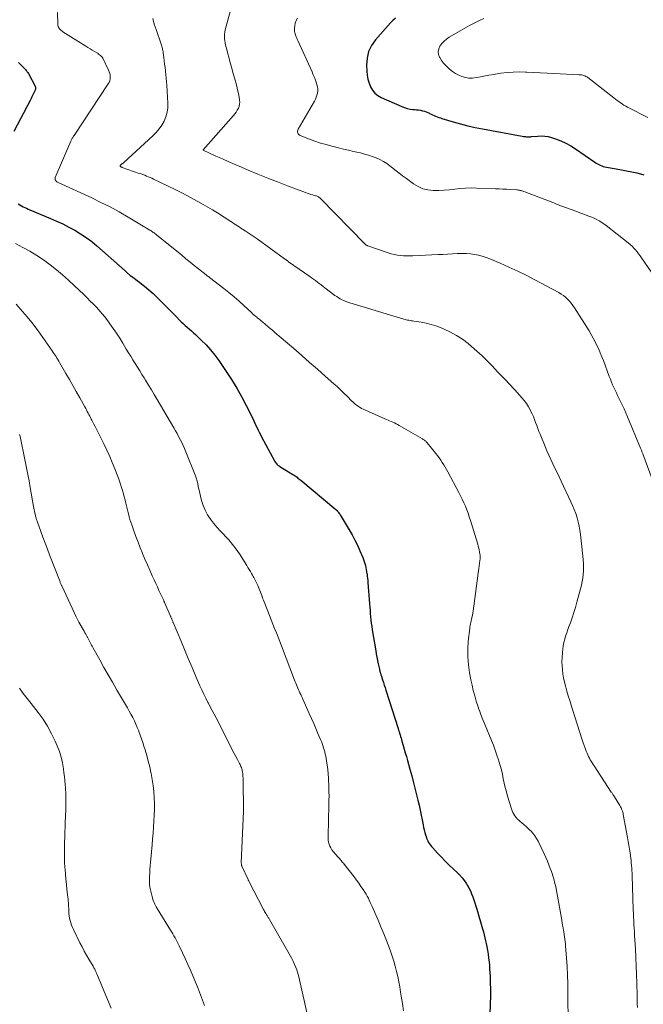
# Model space of a CAD drawing. Units: feet. Extents: x 2005000 to 2010030, y 535000 to 540000.
# Drawn here: x 2007182 to 2007329, y 536306 to 536538 of the extents above; entities that cross this region are included whole.
import ezdxf

# ---------------------------------------------------------------- set-up
doc = ezdxf.new("R2010")
doc.units = ezdxf.units.FT
doc.header["$LTSCALE"] = 100
doc.header["$MEASUREMENT"] = 0
doc.layers.add('CONTOUR INDEX', color=32, linetype='Continuous', lineweight=25)
doc.layers.add('CONTOUR INTERMEDIATE', color=40, linetype='Continuous', lineweight=15)

msp = doc.modelspace()

# ---------------------------------------------------------------- linework, layer by layer
at = {"layer": 'CONTOUR INDEX', "flags": 128}
for points, elevation in [([(2007270.68, 536538.42), (2007270.08, 536537.91), (2007269.52, 536537.35), (2007265.95, 536533.32), (2007265.02, 536531.98), (2007264.33, 536530.56), (2007263.99, 536529.02), (2007263.87, 536527.4), (2007263.94, 536525.93), (2007264.04, 536524.99), (2007264.21, 536524.06), (2007264.48, 536523.16), (2007264.81, 536522.27), (2007265.28, 536521.47), (2007265.84, 536520.77), (2007266.54, 536520.21), (2007267.34, 536519.75), (2007272.2, 536517.61), (2007272.83, 536517.37), (2007273.46, 536517.17), (2007274.11, 536517.04), (2007274.78, 536516.95), (2007275.2, 536516.92), (2007275.66, 536516.87), (2007276.11, 536516.81), (2007276.56, 536516.73), (2007277.01, 536516.64), (2007277.08, 536516.62), (2007277.49, 536516.51), (2007277.89, 536516.38), (2007278.28, 536516.22), (2007278.66, 536516.04), (2007278.71, 536516.02), (2007279.06, 536515.84), (2007279.42, 536515.67), (2007279.78, 536515.5), (2007280.14, 536515.34), (2007280.51, 536515.19), (2007280.87, 536515.05), (2007281.25, 536514.93), (2007281.62, 536514.8), (2007284.27, 536514), (2007285.98, 536513.52), (2007287.7, 536513.07), (2007289.43, 536512.68), (2007291.17, 536512.34), (2007300.56, 536510.65), (2007300.81, 536510.6), (2007301.05, 536510.57), (2007301.3, 536510.53), (2007301.55, 536510.51), (2007301.82, 536510.48), (2007301.93, 536510.47), (2007302.05, 536510.47), (2007302.17, 536510.48), (2007302.28, 536510.49), (2007302.4, 536510.5), (2007302.51, 536510.52), (2007302.63, 536510.53), (2007302.74, 536510.54), (2007304.18, 536510.68), (2007305.02, 536510.71), (2007305.84, 536510.67), (2007306.65, 536510.53), (2007307.45, 536510.32), (2007308.39, 536510.01), (2007309.63, 536509.54), (2007310.83, 536509), (2007311.99, 536508.36), (2007313.11, 536507.65), (2007317.62, 536504.52), (2007317.94, 536504.31), (2007318.26, 536504.12), (2007318.59, 536503.94), (2007318.93, 536503.78), (2007319.28, 536503.63), (2007319.63, 536503.51), (2007319.99, 536503.41), (2007320.36, 536503.33), (2007322.7, 536502.94), (2007323.91, 536502.72), (2007325.13, 536502.49), (2007326.34, 536502.23), (2007327.54, 536501.97), (2007328.44, 536501.76), (2007329.19, 536501.56)], 760), ([(2007181.87, 536527.99), (2007183.2, 536526.64), (2007183.36, 536526.47), (2007183.52, 536526.31), (2007183.67, 536526.14), (2007183.82, 536525.96), (2007183.96, 536525.78), (2007184.09, 536525.6), (2007184.21, 536525.41), (2007184.33, 536525.21), (2007185.78, 536522.41), (2007185.83, 536522.3), (2007185.87, 536522.18), (2007185.89, 536522.06), (2007185.89, 536521.94), (2007185.89, 536521.82), (2007185.87, 536521.7), (2007185.83, 536521.59), (2007185.79, 536521.47), (2007185.48, 536520.82), (2007185.27, 536520.38), (2007185.06, 536519.94), (2007184.84, 536519.5), (2007184.62, 536519.07), (2007180.79, 536511.72)], 780), ([(2007181.83, 536494.68), (2007182.19, 536494.44), (2007182.57, 536494.23), (2007182.95, 536494.03), (2007183.34, 536493.84), (2007183.73, 536493.66), (2007184.13, 536493.49), (2007184.52, 536493.32), (2007189.39, 536491.29), (2007190.86, 536490.65), (2007192.31, 536489.97), (2007193.73, 536489.25), (2007195.15, 536488.49), (2007196.52, 536487.66), (2007197.85, 536486.78), (2007199.12, 536485.82), (2007200.35, 536484.8), (2007206.98, 536478.93), (2007207.14, 536478.79), (2007207.3, 536478.64), (2007207.46, 536478.49), (2007207.62, 536478.34), (2007207.77, 536478.2), (2007207.85, 536478.12), (2007207.93, 536478.05), (2007208.02, 536477.98), (2007208.11, 536477.91), (2007208.2, 536477.84), (2007208.29, 536477.77), (2007208.38, 536477.71), (2007208.47, 536477.64), (2007210.47, 536476.16), (2007211.54, 536475.33), (2007212.59, 536474.47), (2007213.59, 536473.56), (2007214.57, 536472.62), (2007215.95, 536471.23), (2007216.74, 536470.44), (2007217.52, 536469.65), (2007218.31, 536468.86), (2007219.09, 536468.07), (2007219.75, 536467.4), (2007220.21, 536466.95), (2007220.68, 536466.5), (2007221.16, 536466.07), (2007221.65, 536465.65), (2007222.14, 536465.22), (2007222.62, 536464.8), (2007223.1, 536464.36), (2007223.57, 536463.92), (2007224.94, 536462.61), (2007226.05, 536461.48), (2007227.12, 536460.3), (2007228.11, 536459.07), (2007229.05, 536457.79), (2007230.81, 536455.25), (2007232.09, 536453.31), (2007233.31, 536451.33), (2007234.44, 536449.3), (2007235.52, 536447.24), (2007237.05, 536444.12), (2007237.31, 536443.58), (2007237.57, 536443.05), (2007237.82, 536442.51), (2007238.07, 536441.98), (2007238.33, 536441.44), (2007238.59, 536440.91), (2007238.86, 536440.38), (2007239.14, 536439.86), (2007242.17, 536434.21), (2007242.29, 536434), (2007242.42, 536433.81), (2007242.57, 536433.62), (2007242.72, 536433.44), (2007242.89, 536433.27), (2007243.07, 536433.11), (2007243.26, 536432.97), (2007243.46, 536432.84), (2007246.54, 536430.95), (2007246.78, 536430.8), (2007247.02, 536430.64), (2007247.26, 536430.48), (2007247.49, 536430.31), (2007247.72, 536430.14), (2007247.94, 536429.96), (2007248.17, 536429.78), (2007248.39, 536429.6), (2007256.64, 536422.73), (2007256.68, 536422.69), (2007256.72, 536422.66), (2007256.76, 536422.62), (2007256.8, 536422.59), (2007256.84, 536422.55), (2007256.88, 536422.51), (2007256.92, 536422.47), (2007256.95, 536422.43), (2007257.17, 536422.17), (2007257.3, 536422), (2007257.44, 536421.82), (2007257.56, 536421.64), (2007257.68, 536421.46), (2007259.8, 536417.95), (2007260.49, 536416.75), (2007261.14, 536415.54), (2007261.74, 536414.3), (2007262.31, 536413.03), (2007263, 536411.39), (2007263.18, 536410.93), (2007263.34, 536410.47), (2007263.48, 536410), (2007263.6, 536409.53), (2007263.71, 536409.05), (2007263.81, 536408.57), (2007263.89, 536408.08), (2007263.97, 536407.6), (2007263.98, 536407.56), (2007264.05, 536407.05), (2007264.11, 536406.54), (2007264.16, 536406.04), (2007264.2, 536405.53), (2007264.58, 536400.53), (2007264.63, 536399.76), (2007264.69, 536398.99), (2007264.75, 536398.23), (2007264.81, 536397.46), (2007264.89, 536396.69), (2007264.97, 536395.93), (2007265.08, 536395.16), (2007265.19, 536394.4), (2007266.03, 536389.48), (2007266.16, 536388.71), (2007266.3, 536387.95), (2007266.45, 536387.18), (2007266.61, 536386.42), (2007266.89, 536385.13), (2007266.91, 536385.01), (2007266.94, 536384.9), (2007266.97, 536384.78), (2007267, 536384.67), (2007267.03, 536384.55), (2007267.07, 536384.44), (2007267.11, 536384.32), (2007267.14, 536384.21), (2007267.17, 536384.12), (2007267.22, 536383.97), (2007267.27, 536383.81), (2007267.32, 536383.65), (2007267.38, 536383.5), (2007267.66, 536382.59), (2007267.85, 536381.99), (2007268.05, 536381.38), (2007268.24, 536380.77), (2007268.43, 536380.16), (2007271.29, 536371.16), (2007271.41, 536370.78), (2007271.52, 536370.41), (2007271.64, 536370.04), (2007271.76, 536369.66), (2007271.87, 536369.29), (2007271.99, 536368.91), (2007272.1, 536368.54), (2007272.21, 536368.16), (2007272.5, 536367.16), (2007272.75, 536366.28), (2007273, 536365.4), (2007273.25, 536364.52), (2007273.5, 536363.64), (2007274.08, 536361.59), (2007274.52, 536360), (2007274.94, 536358.39), (2007275.35, 536356.79), (2007275.75, 536355.18), (2007275.97, 536354.27), (2007276.24, 536353.11), (2007276.5, 536351.95), (2007276.73, 536350.78), (2007276.96, 536349.61), (2007277.17, 536348.45), (2007277.29, 536347.86), (2007277.43, 536347.28), (2007277.58, 536346.7), (2007277.75, 536346.12), (2007277.89, 536345.7), (2007278.01, 536345.35), (2007278.15, 536345), (2007278.32, 536344.66), (2007278.5, 536344.32), (2007278.7, 536344), (2007278.91, 536343.69), (2007279.14, 536343.4), (2007279.39, 536343.11), (2007280.61, 536341.76), (2007281.49, 536340.82), (2007282.39, 536339.89), (2007283.31, 536338.99), (2007284.25, 536338.11), (2007285.12, 536337.31), (2007285.76, 536336.67), (2007286.37, 536336), (2007286.93, 536335.28), (2007287.44, 536334.54), (2007287.6, 536334.28), (2007287.99, 536333.62), (2007288.33, 536332.95), (2007288.63, 536332.25), (2007288.89, 536331.54), (2007289.13, 536330.81), (2007289.36, 536330.08), (2007289.58, 536329.35), (2007289.81, 536328.62), (2007291.19, 536323.97), (2007291.39, 536323.27), (2007291.58, 536322.57), (2007291.75, 536321.87), (2007291.92, 536321.16), (2007292.06, 536320.54), (2007292.15, 536320.14), (2007292.23, 536319.74), (2007292.3, 536319.34), (2007292.36, 536318.94), (2007292.51, 536317.97), (2007292.63, 536317.09), (2007292.74, 536316.2), (2007292.82, 536315.31), (2007292.87, 536314.42), (2007292.95, 536312.94), (2007293.01, 536311.31), (2007293.05, 536309.68), (2007293.05, 536308.05), (2007293.02, 536306.42), (2007292.79, 536298.18)], 780)]:
    msp.add_lwpolyline(points, dxfattribs=dict(at, elevation=elevation))
at = {"layer": 'CONTOUR INTERMEDIATE', "flags": 128}
for points, elevation in [([(2007191.09, 536539.78), (2007191.13, 536537.04), (2007191.16, 536536.76), (2007191.23, 536536.49), (2007191.35, 536536.24), (2007191.49, 536536.01), (2007191.68, 536535.79), (2007191.88, 536535.59), (2007192.1, 536535.41), (2007192.34, 536535.24), (2007197.72, 536531.84), (2007198.22, 536531.53), (2007198.73, 536531.22), (2007199.24, 536530.91), (2007199.75, 536530.61), (2007200.31, 536530.29), (2007200.54, 536530.15), (2007200.76, 536529.99), (2007200.97, 536529.82), (2007201.18, 536529.65), (2007201.49, 536529.35), (2007201.53, 536529.31), (2007201.57, 536529.27), (2007201.6, 536529.22), (2007201.64, 536529.18), (2007201.67, 536529.13), (2007201.7, 536529.08), (2007201.73, 536529.03), (2007201.76, 536528.98), (2007203.09, 536526.19), (2007203.25, 536525.79), (2007203.38, 536525.38), (2007203.45, 536524.97), (2007203.48, 536524.54), (2007203.45, 536524.12), (2007203.37, 536523.71), (2007203.22, 536523.32), (2007203.02, 536522.95), (2007194.96, 536510.8), (2007194.86, 536510.64), (2007194.75, 536510.47), (2007194.65, 536510.3), (2007194.55, 536510.14), (2007194.45, 536509.97), (2007194.36, 536509.79), (2007194.27, 536509.62), (2007194.19, 536509.44), (2007190.55, 536500.91), (2007190.5, 536500.72), (2007190.49, 536500.54), (2007190.55, 536500.37), (2007190.64, 536500.2), (2007190.77, 536500.05), (2007190.92, 536499.91), (2007191.09, 536499.8), (2007191.26, 536499.7), (2007199.12, 536496.11), (2007201.31, 536495.06), (2007203.47, 536493.97), (2007205.6, 536492.81), (2007207.7, 536491.6), (2007212.81, 536488.54), (2007213.02, 536488.41), (2007213.23, 536488.28), (2007213.43, 536488.14), (2007213.63, 536487.99), (2007213.83, 536487.84), (2007214.03, 536487.69), (2007214.22, 536487.54), (2007214.42, 536487.38), (2007220.35, 536482.58), (2007221.33, 536481.78), (2007222.31, 536480.99), (2007223.3, 536480.2), (2007224.28, 536479.42), (2007226.07, 536477.99), (2007226.16, 536477.92), (2007226.26, 536477.84), (2007226.35, 536477.77), (2007226.44, 536477.7), (2007226.55, 536477.62), (2007226.59, 536477.59), (2007226.63, 536477.56), (2007226.67, 536477.53), (2007226.72, 536477.5), (2007226.76, 536477.47), (2007226.8, 536477.44), (2007226.84, 536477.41), (2007226.88, 536477.38), (2007230.24, 536474.77), (2007231.46, 536473.8), (2007232.66, 536472.81), (2007233.83, 536471.79), (2007234.98, 536470.74), (2007236.81, 536469.03), (2007237.03, 536468.83), (2007237.26, 536468.62), (2007237.49, 536468.42), (2007237.72, 536468.22), (2007237.81, 536468.14), (2007237.99, 536467.98), (2007238.18, 536467.82), (2007238.38, 536467.67), (2007238.57, 536467.52), (2007238.77, 536467.38), (2007238.96, 536467.23), (2007239.16, 536467.07), (2007239.35, 536466.92), (2007240.09, 536466.31), (2007240.64, 536465.85), (2007241.2, 536465.38), (2007241.75, 536464.92), (2007242.3, 536464.44), (2007246.73, 536460.61), (2007248.59, 536459), (2007250.45, 536457.38), (2007252.3, 536455.75), (2007254.14, 536454.12), (2007256.18, 536452.31), (2007257, 536451.58), (2007257.81, 536450.83), (2007258.6, 536450.07), (2007259.39, 536449.3), (2007260.35, 536448.35), (2007260.66, 536448.05), (2007260.97, 536447.76), (2007261.3, 536447.48), (2007261.63, 536447.21), (2007261.98, 536446.95), (2007262.33, 536446.72), (2007262.71, 536446.51), (2007263.09, 536446.32), (2007268.55, 536443.92), (2007268.93, 536443.75), (2007269.31, 536443.59), (2007269.68, 536443.43), (2007270.06, 536443.27), (2007270.44, 536443.1), (2007270.81, 536442.92), (2007271.17, 536442.73), (2007271.53, 536442.54), (2007277.08, 536439.34), (2007277.24, 536439.24), (2007277.39, 536439.14), (2007277.53, 536439.04), (2007277.67, 536438.92), (2007277.81, 536438.8), (2007277.94, 536438.67), (2007278.06, 536438.54), (2007278.18, 536438.4), (2007280.19, 536435.91), (2007280.58, 536435.41), (2007280.97, 536434.89), (2007281.34, 536434.36), (2007281.7, 536433.83), (2007282.05, 536433.28), (2007282.38, 536432.73), (2007282.7, 536432.17), (2007283.01, 536431.6), (2007285.6, 536426.72), (2007286.01, 536425.93), (2007286.4, 536425.12), (2007286.78, 536424.31), (2007287.14, 536423.49), (2007287.47, 536422.66), (2007287.79, 536421.83), (2007288.08, 536420.98), (2007288.35, 536420.13), (2007290.05, 536414.54), (2007290.17, 536414.1), (2007290.29, 536413.65), (2007290.39, 536413.2), (2007290.48, 536412.75), (2007290.58, 536412.2), (2007290.61, 536412.02), (2007290.63, 536411.84), (2007290.64, 536411.66), (2007290.64, 536411.48), (2007290.64, 536411.3), (2007290.63, 536411.13), (2007290.61, 536410.95), (2007290.59, 536410.77), (2007290.49, 536409.99), (2007290.41, 536409.42), (2007290.34, 536408.86), (2007290.26, 536408.29), (2007290.19, 536407.72), (2007289.12, 536399.93), (2007289.05, 536399.41), (2007288.97, 536398.9), (2007288.88, 536398.39), (2007288.79, 536397.88), (2007288.73, 536397.58), (2007288.66, 536397.22), (2007288.58, 536396.86), (2007288.5, 536396.51), (2007288.41, 536396.15), (2007288.33, 536395.8), (2007288.26, 536395.44), (2007288.2, 536395.08), (2007288.16, 536394.72), (2007287.84, 536391.71), (2007287.73, 536389.85), (2007287.72, 536387.99), (2007287.87, 536386.14), (2007288.13, 536384.29), (2007288.45, 536382.58), (2007288.71, 536381.33), (2007289, 536380.08), (2007289.34, 536378.84), (2007289.71, 536377.61), (2007290.15, 536376.28), (2007290.33, 536375.73), (2007290.52, 536375.18), (2007290.72, 536374.63), (2007290.92, 536374.09), (2007291.13, 536373.55), (2007291.34, 536373.01), (2007291.56, 536372.47), (2007291.78, 536371.93), (2007293.3, 536368.32), (2007293.75, 536367.19), (2007294.18, 536366.06), (2007294.59, 536364.91), (2007294.96, 536363.75), (2007295.06, 536363.45), (2007295.36, 536362.43), (2007295.63, 536361.41), (2007295.87, 536360.37), (2007296.09, 536359.33), (2007296.31, 536358.29), (2007296.55, 536357.25), (2007296.82, 536356.23), (2007297.11, 536355.2), (2007298.03, 536352.21), (2007298.18, 536351.78), (2007298.36, 536351.36), (2007298.57, 536350.96), (2007298.81, 536350.57), (2007299.09, 536350.21), (2007299.38, 536349.86), (2007299.71, 536349.54), (2007300.05, 536349.24), (2007300.41, 536348.96), (2007300.94, 536348.52), (2007301.46, 536348.08), (2007301.96, 536347.61), (2007302.45, 536347.14), (2007302.55, 536347.04), (2007303.06, 536346.48), (2007303.52, 536345.89), (2007303.93, 536345.26), (2007304.29, 536344.6), (2007305.73, 536341.61), (2007306.12, 536340.78), (2007306.49, 536339.94), (2007306.83, 536339.08), (2007307.15, 536338.22), (2007307.41, 536337.5), (2007307.58, 536336.99), (2007307.75, 536336.48), (2007307.9, 536335.97), (2007308.05, 536335.46), (2007308.18, 536334.95), (2007308.31, 536334.43), (2007308.42, 536333.91), (2007308.52, 536333.38), (2007309.76, 536326.48), (2007309.86, 536325.92), (2007309.96, 536325.36), (2007310.06, 536324.8), (2007310.16, 536324.24), (2007310.27, 536323.58), (2007310.31, 536323.35), (2007310.35, 536323.12), (2007310.39, 536322.88), (2007310.42, 536322.65), (2007310.51, 536322.06), (2007310.58, 536321.53), (2007310.64, 536321), (2007310.7, 536320.47), (2007310.74, 536319.94), (2007310.96, 536317.05), (2007311.1, 536315.08), (2007311.2, 536313.1), (2007311.27, 536311.12), (2007311.3, 536309.14), (2007311.38, 536301.13)], 776), ([(2007231.84, 536540.24), (2007230.56, 536535.65), (2007230.45, 536535.15), (2007230.38, 536534.65), (2007230.37, 536534.14), (2007230.39, 536533.63), (2007230.46, 536533.12), (2007230.54, 536532.62), (2007230.65, 536532.11), (2007230.77, 536531.62), (2007231.84, 536527.7), (2007232.12, 536526.67), (2007232.4, 536525.65), (2007232.69, 536524.63), (2007232.97, 536523.61), (2007233.07, 536523.26), (2007233.29, 536522.41), (2007233.5, 536521.56), (2007233.68, 536520.71), (2007233.84, 536519.84), (2007233.96, 536519.13), (2007233.99, 536518.63), (2007233.97, 536518.14), (2007233.85, 536517.66), (2007233.67, 536517.2), (2007233.42, 536516.75), (2007233.16, 536516.32), (2007232.86, 536515.91), (2007232.53, 536515.52), (2007225.4, 536507.46), (2007225.38, 536507.42), (2007225.39, 536507.4), (2007225.41, 536507.34), (2007228.4, 536505.96), (2007229.9, 536505.29), (2007231.39, 536504.63), (2007232.89, 536503.98), (2007234.39, 536503.34), (2007235.97, 536502.66), (2007238.27, 536501.7), (2007240.58, 536500.76), (2007242.9, 536499.85), (2007245.22, 536498.96), (2007249.48, 536497.37), (2007249.9, 536497.22), (2007250.32, 536497.07), (2007250.74, 536496.94), (2007251.17, 536496.82), (2007251.63, 536496.69), (2007251.83, 536496.63), (2007252.02, 536496.57), (2007252.2, 536496.49), (2007252.39, 536496.41), (2007252.57, 536496.32), (2007252.73, 536496.21), (2007252.89, 536496.09), (2007253.04, 536495.95), (2007263.46, 536485.28), (2007263.54, 536485.21), (2007263.62, 536485.14), (2007263.71, 536485.07), (2007263.8, 536485.01), (2007263.89, 536484.95), (2007263.99, 536484.9), (2007264.09, 536484.85), (2007264.19, 536484.82), (2007269, 536483.18), (2007269.7, 536482.97), (2007270.41, 536482.78), (2007271.13, 536482.65), (2007271.85, 536482.54), (2007272.59, 536482.48), (2007273.32, 536482.44), (2007274.05, 536482.44), (2007274.79, 536482.45), (2007280.75, 536482.75), (2007281.86, 536482.81), (2007282.97, 536482.87), (2007284.09, 536482.93), (2007285.2, 536483), (2007285.52, 536483.02), (2007286.47, 536483.04), (2007287.41, 536483.02), (2007288.36, 536482.94), (2007289.3, 536482.81), (2007290.23, 536482.62), (2007291.14, 536482.39), (2007292.04, 536482.09), (2007292.93, 536481.75), (2007295.35, 536480.74), (2007297.42, 536479.83), (2007299.47, 536478.88), (2007301.5, 536477.88), (2007303.51, 536476.84), (2007309.18, 536473.79), (2007309.73, 536473.46), (2007310.27, 536473.1), (2007310.76, 536472.7), (2007311.24, 536472.26), (2007311.68, 536471.78), (2007312.1, 536471.29), (2007312.48, 536470.77), (2007312.85, 536470.24), (2007316.28, 536464.77), (2007316.78, 536463.94), (2007317.26, 536463.1), (2007317.71, 536462.24), (2007318.14, 536461.37), (2007318.55, 536460.49), (2007318.93, 536459.6), (2007319.3, 536458.7), (2007319.65, 536457.8), (2007321.06, 536454.03), (2007321.31, 536453.38), (2007321.57, 536452.73), (2007321.84, 536452.09), (2007322.12, 536451.46), (2007322.41, 536450.83), (2007322.71, 536450.2), (2007323.01, 536449.57), (2007323.32, 536448.95), (2007323.63, 536448.33), (2007324.08, 536447.39), (2007324.52, 536446.44), (2007324.94, 536445.49), (2007325.35, 536444.53), (2007328.4, 536437.17), (2007328.47, 536437), (2007328.54, 536436.83), (2007328.61, 536436.66), (2007328.68, 536436.49), (2007328.75, 536436.32), (2007328.81, 536436.14), (2007328.88, 536435.97), (2007328.94, 536435.8), (2007332.28, 536426.85)], 768), ([(2007213.5, 536538.34), (2007213.86, 536537.03), (2007214.28, 536535.73), (2007215.46, 536532.29), (2007215.55, 536532.05), (2007215.63, 536531.8), (2007215.7, 536531.55), (2007215.78, 536531.29), (2007215.84, 536531.04), (2007215.9, 536530.78), (2007215.95, 536530.53), (2007215.98, 536530.27), (2007216.11, 536529.2), (2007216.21, 536528.41), (2007216.31, 536527.61), (2007216.41, 536526.82), (2007216.51, 536526.02), (2007216.52, 536525.95), (2007216.62, 536525.12), (2007216.7, 536524.29), (2007216.77, 536523.45), (2007216.83, 536522.62), (2007217.06, 536518.42), (2007217.03, 536517.33), (2007216.9, 536516.26), (2007216.59, 536515.22), (2007216.18, 536514.21), (2007215.63, 536513.25), (2007215.01, 536512.34), (2007214.3, 536511.5), (2007213.53, 536510.72), (2007206.66, 536504.44), (2007206.58, 536504.36), (2007206.5, 536504.3), (2007206.41, 536504.23), (2007206.33, 536504.16), (2007206.24, 536504.1), (2007206.16, 536504.03), (2007206.08, 536503.97), (2007206, 536503.9), (2007205.88, 536503.79), (2007205.86, 536503.77), (2007205.85, 536503.75), (2007205.84, 536503.73), (2007205.84, 536503.71), (2007205.83, 536503.61), (2007205.83, 536503.59), (2007205.84, 536503.57), (2007205.85, 536503.55), (2007205.86, 536503.54), (2007205.98, 536503.46), (2007206.06, 536503.42), (2007206.14, 536503.37), (2007206.23, 536503.33), (2007206.31, 536503.3), (2007210.32, 536501.89), (2007210.75, 536501.74), (2007211.18, 536501.58), (2007211.61, 536501.42), (2007212.04, 536501.26), (2007212.46, 536501.09), (2007212.89, 536500.91), (2007213.31, 536500.73), (2007213.72, 536500.53), (2007218.59, 536498.19), (2007220.17, 536497.41), (2007221.73, 536496.6), (2007223.28, 536495.76), (2007224.81, 536494.89), (2007227.57, 536493.28), (2007228.37, 536492.8), (2007229.16, 536492.32), (2007229.94, 536491.82), (2007230.72, 536491.31), (2007231.48, 536490.79), (2007231.87, 536490.53), (2007232.26, 536490.28), (2007232.65, 536490.02), (2007233.04, 536489.77), (2007233.44, 536489.52), (2007233.83, 536489.27), (2007234.22, 536489.01), (2007234.62, 536488.77), (2007235.27, 536488.35), (2007235.99, 536487.89), (2007236.7, 536487.42), (2007237.41, 536486.93), (2007238.1, 536486.44), (2007244.57, 536481.77), (2007244.68, 536481.69), (2007244.79, 536481.61), (2007244.9, 536481.53), (2007245, 536481.45), (2007245.12, 536481.36), (2007245.17, 536481.33), (2007245.22, 536481.29), (2007245.27, 536481.26), (2007245.32, 536481.22), (2007245.37, 536481.19), (2007245.41, 536481.15), (2007245.46, 536481.12), (2007245.51, 536481.08), (2007250.47, 536477.63), (2007250.93, 536477.31), (2007251.39, 536476.98), (2007251.84, 536476.64), (2007252.29, 536476.3), (2007252.73, 536475.96), (2007253.18, 536475.61), (2007253.63, 536475.27), (2007254.07, 536474.93), (2007256.43, 536473.15), (2007256.83, 536472.87), (2007257.23, 536472.6), (2007257.65, 536472.36), (2007258.09, 536472.13), (2007258.53, 536471.93), (2007258.98, 536471.74), (2007259.44, 536471.57), (2007259.9, 536471.42), (2007272.68, 536467.56), (2007272.96, 536467.48), (2007273.24, 536467.41), (2007273.53, 536467.35), (2007273.82, 536467.29), (2007274.11, 536467.24), (2007274.4, 536467.19), (2007274.69, 536467.14), (2007274.98, 536467.09), (2007276.75, 536466.82), (2007277.92, 536466.6), (2007279.06, 536466.32), (2007280.19, 536465.96), (2007281.3, 536465.55), (2007282.16, 536465.19), (2007283.65, 536464.49), (2007285.09, 536463.71), (2007286.46, 536462.8), (2007287.77, 536461.81), (2007288.59, 536461.13), (2007289.86, 536460.04), (2007291.1, 536458.91), (2007292.3, 536457.74), (2007293.46, 536456.54), (2007294.73, 536455.17), (2007295.24, 536454.63), (2007295.76, 536454.09), (2007296.28, 536453.56), (2007296.8, 536453.03), (2007297.32, 536452.49), (2007297.84, 536451.96), (2007298.34, 536451.41), (2007298.84, 536450.86), (2007300.47, 536449.02), (2007301.02, 536448.36), (2007301.53, 536447.66), (2007301.99, 536446.93), (2007302.41, 536446.18), (2007302.52, 536445.96), (2007302.85, 536445.29), (2007303.16, 536444.62), (2007303.44, 536443.93), (2007303.7, 536443.23), (2007303.95, 536442.53), (2007304.21, 536441.83), (2007304.48, 536441.13), (2007304.76, 536440.44), (2007305.94, 536437.58), (2007306.37, 536436.54), (2007306.82, 536435.5), (2007307.29, 536434.48), (2007307.77, 536433.45), (2007308.25, 536432.43), (2007308.74, 536431.41), (2007309.23, 536430.39), (2007309.71, 536429.37), (2007312, 536424.56), (2007312.41, 536423.64), (2007312.8, 536422.7), (2007313.14, 536421.75), (2007313.45, 536420.79), (2007313.71, 536419.81), (2007313.94, 536418.83), (2007314.11, 536417.83), (2007314.26, 536416.83), (2007314.85, 536411.74), (2007314.93, 536410.88), (2007314.98, 536410.02), (2007314.99, 536409.16), (2007314.98, 536408.3), (2007314.91, 536407.44), (2007314.81, 536406.58), (2007314.66, 536405.74), (2007314.47, 536404.9), (2007313.43, 536400.88), (2007313.09, 536399.66), (2007312.73, 536398.45), (2007312.32, 536397.25), (2007311.89, 536396.06), (2007311.54, 536395.17), (2007311.27, 536394.43), (2007311.01, 536393.68), (2007310.77, 536392.93), (2007310.54, 536392.17), (2007310.36, 536391.41), (2007310.2, 536390.64), (2007310.09, 536389.86), (2007310.02, 536389.08), (2007309.93, 536387.83), (2007309.9, 536386.87), (2007309.92, 536385.91), (2007309.99, 536384.95), (2007310.11, 536384), (2007310.29, 536383.05), (2007310.48, 536382.1), (2007310.72, 536381.17), (2007310.98, 536380.24), (2007311.07, 536379.92), (2007311.4, 536378.84), (2007311.73, 536377.76), (2007312.07, 536376.68), (2007312.41, 536375.6), (2007314.65, 536368.47), (2007314.87, 536367.8), (2007315.1, 536367.14), (2007315.34, 536366.49), (2007315.6, 536365.84), (2007315.8, 536365.34), (2007315.97, 536364.94), (2007316.15, 536364.55), (2007316.35, 536364.17), (2007316.55, 536363.79), (2007316.77, 536363.43), (2007317, 536363.06), (2007317.23, 536362.7), (2007317.46, 536362.34), (2007321.53, 536356.19), (2007321.62, 536356.05), (2007321.72, 536355.92), (2007321.81, 536355.78), (2007321.9, 536355.64), (2007321.99, 536355.5), (2007322.08, 536355.37), (2007322.17, 536355.23), (2007322.26, 536355.09), (2007323.55, 536352.98), (2007323.69, 536352.74), (2007323.82, 536352.49), (2007323.93, 536352.24), (2007324.04, 536351.98), (2007324.13, 536351.72), (2007324.21, 536351.45), (2007324.28, 536351.18), (2007324.33, 536350.91), (2007325.33, 536345.46), (2007325.49, 536344.56), (2007325.65, 536343.65), (2007325.79, 536342.75), (2007325.93, 536341.84), (2007326.03, 536341.19), (2007326.11, 536340.61), (2007326.18, 536340.03), (2007326.24, 536339.44), (2007326.3, 536338.86), (2007326.34, 536338.28), (2007326.37, 536337.69), (2007326.4, 536337.11), (2007326.43, 536336.52), (2007326.69, 536328.42), (2007326.72, 536327.59), (2007326.75, 536326.76), (2007326.8, 536325.93), (2007326.84, 536325.1), (2007326.85, 536324.98), (2007326.9, 536324.1), (2007326.95, 536323.21), (2007327.01, 536322.32), (2007327.06, 536321.43), (2007327.19, 536319.21), (2007327.3, 536317.21), (2007327.39, 536315.21), (2007327.46, 536313.21), (2007327.52, 536311.21), (2007327.58, 536308.17), (2007327.61, 536307.25), (2007327.65, 536306.34), (2007327.72, 536305.42)], 772), ([(2007247.6, 536538.45), (2007247.29, 536537.89), (2007247.09, 536537.28), (2007246.97, 536536.64), (2007246.92, 536536.07), (2007246.91, 536535.69), (2007246.93, 536535.31), (2007247.01, 536534.94), (2007247.11, 536534.58), (2007247.25, 536534.22), (2007247.39, 536533.86), (2007247.54, 536533.51), (2007247.69, 536533.15), (2007251.03, 536525.77), (2007251.31, 536525.12), (2007251.58, 536524.46), (2007251.83, 536523.8), (2007252.06, 536523.13), (2007252.19, 536522.75), (2007252.31, 536522.26), (2007252.38, 536521.77), (2007252.37, 536521.28), (2007252.31, 536520.78), (2007252.18, 536520.28), (2007252.03, 536519.8), (2007251.83, 536519.34), (2007251.6, 536518.89), (2007247.78, 536512.26), (2007247.69, 536512.05), (2007247.64, 536511.83), (2007247.64, 536511.61), (2007247.68, 536511.39), (2007247.78, 536511.19), (2007247.91, 536511.01), (2007248.07, 536510.87), (2007248.27, 536510.77), (2007250.41, 536509.94), (2007251.72, 536509.47), (2007253.03, 536509.03), (2007254.36, 536508.65), (2007255.69, 536508.29), (2007257.27, 536507.91), (2007258.45, 536507.62), (2007259.62, 536507.34), (2007260.8, 536507.06), (2007261.98, 536506.79), (2007262.46, 536506.68), (2007263.4, 536506.44), (2007264.32, 536506.17), (2007265.23, 536505.87), (2007266.13, 536505.53), (2007267.01, 536505.13), (2007267.85, 536504.69), (2007268.66, 536504.17), (2007269.43, 536503.61), (2007269.69, 536503.41), (2007270.57, 536502.71), (2007271.46, 536502.02), (2007272.35, 536501.33), (2007273.25, 536500.66), (2007274.95, 536499.4), (2007276.02, 536498.76), (2007277.14, 536498.26), (2007278.33, 536497.98), (2007279.57, 536497.85), (2007280.86, 536497.87), (2007282.13, 536497.93), (2007283.4, 536498.03), (2007284.67, 536498.18), (2007285.94, 536498.32), (2007287.21, 536498.41), (2007288.48, 536498.44), (2007289.76, 536498.43), (2007294.22, 536498.27), (2007295.11, 536498.23), (2007296.01, 536498.19), (2007296.9, 536498.14), (2007297.79, 536498.08), (2007299.25, 536497.99), (2007299.41, 536497.97), (2007299.58, 536497.95), (2007299.74, 536497.93), (2007299.9, 536497.91), (2007300.07, 536497.88), (2007300.23, 536497.84), (2007300.39, 536497.79), (2007300.54, 536497.74), (2007307.34, 536495.18), (2007307.66, 536495.06), (2007307.97, 536494.93), (2007308.29, 536494.8), (2007308.6, 536494.66), (2007308.92, 536494.52), (2007309.23, 536494.39), (2007309.55, 536494.27), (2007309.87, 536494.15), (2007313.2, 536492.96), (2007314.13, 536492.62), (2007315.07, 536492.27), (2007316, 536491.92), (2007316.92, 536491.55), (2007317.83, 536491.14), (2007318.7, 536490.69), (2007319.54, 536490.16), (2007320.34, 536489.58), (2007325.51, 536485.51), (2007325.97, 536485.13), (2007326.4, 536484.73), (2007326.82, 536484.3), (2007327.21, 536483.86), (2007327.59, 536483.4), (2007327.96, 536482.94), (2007328.31, 536482.46), (2007328.66, 536481.97), (2007333.18, 536475.39)], 764), ([(2007291.51, 536538.39), (2007290.44, 536537.86), (2007290.34, 536537.82), (2007289.22, 536537.28), (2007288.1, 536536.71), (2007287.01, 536536.11), (2007285.93, 536535.48), (2007283.33, 536533.92), (2007282.7, 536533.48), (2007282.13, 536533), (2007281.62, 536532.44), (2007281.16, 536531.84), (2007280.88, 536531.19), (2007280.75, 536530.54), (2007280.85, 536529.88), (2007281.09, 536529.22), (2007281.13, 536529.16), (2007281.56, 536528.49), (2007282.03, 536527.85), (2007282.56, 536527.26), (2007283.13, 536526.7), (2007283.44, 536526.43), (2007284.11, 536525.89), (2007284.81, 536525.41), (2007285.57, 536525.02), (2007286.35, 536524.68), (2007287.17, 536524.46), (2007288, 536524.32), (2007288.84, 536524.33), (2007289.68, 536524.42), (2007290.33, 536524.54), (2007291.51, 536524.76), (2007292.69, 536524.97), (2007293.87, 536525.18), (2007295.05, 536525.37), (2007295.54, 536525.45), (2007296.98, 536525.63), (2007298.41, 536525.75), (2007299.85, 536525.78), (2007301.29, 536525.75), (2007301.6, 536525.74), (2007303.2, 536525.66), (2007304.8, 536525.57), (2007306.41, 536525.5), (2007308.01, 536525.42), (2007313.99, 536525.12), (2007314.26, 536525.1), (2007314.53, 536525.06), (2007314.8, 536525.01), (2007315.06, 536524.93), (2007315.32, 536524.84), (2007315.56, 536524.73), (2007315.79, 536524.59), (2007316.02, 536524.44), (2007322.14, 536519.67), (2007322.52, 536519.37), (2007322.91, 536519.08), (2007323.3, 536518.79), (2007323.7, 536518.51), (2007324.1, 536518.24), (2007324.51, 536517.98), (2007324.93, 536517.74), (2007325.36, 536517.51), (2007330.1, 536515.07)], 756), ([(2007181.19, 536485.37), (2007182.92, 536484.46), (2007184.58, 536483.54), (2007186.21, 536482.56), (2007187.78, 536481.5), (2007189.32, 536480.38), (2007190.81, 536479.2), (2007192.27, 536477.99), (2007193.69, 536476.73), (2007195.09, 536475.43), (2007197.25, 536473.34), (2007198.03, 536472.59), (2007198.79, 536471.82), (2007199.55, 536471.05), (2007200.3, 536470.27), (2007201.03, 536469.47), (2007201.74, 536468.65), (2007202.42, 536467.81), (2007203.08, 536466.95), (2007203.42, 536466.48), (2007204.22, 536465.36), (2007204.99, 536464.22), (2007205.73, 536463.07), (2007206.45, 536461.9), (2007207.28, 536460.51), (2007207.79, 536459.65), (2007208.31, 536458.8), (2007208.84, 536457.94), (2007209.37, 536457.1), (2007209.9, 536456.25), (2007210.43, 536455.4), (2007210.96, 536454.55), (2007211.48, 536453.7), (2007211.81, 536453.16), (2007212.5, 536452.04), (2007213.18, 536450.92), (2007213.85, 536449.79), (2007214.52, 536448.66), (2007218.45, 536441.95), (2007218.84, 536441.27), (2007219.23, 536440.59), (2007219.61, 536439.9), (2007219.98, 536439.2), (2007220.34, 536438.5), (2007220.68, 536437.79), (2007221, 536437.07), (2007221.3, 536436.34), (2007223.57, 536430.66), (2007223.67, 536430.41), (2007223.76, 536430.16), (2007223.84, 536429.91), (2007223.92, 536429.65), (2007223.99, 536429.4), (2007224.05, 536429.14), (2007224.1, 536428.88), (2007224.14, 536428.62), (2007224.18, 536428.35), (2007224.23, 536428.09), (2007224.29, 536427.82), (2007224.35, 536427.56), (2007225.02, 536424.82), (2007225.39, 536423.66), (2007225.84, 536422.53), (2007226.42, 536421.47), (2007227.09, 536420.45), (2007227.85, 536419.48), (2007228.64, 536418.53), (2007229.47, 536417.62), (2007230.32, 536416.73), (2007230.51, 536416.54), (2007231.45, 536415.55), (2007232.33, 536414.51), (2007233.14, 536413.42), (2007233.91, 536412.29), (2007235.65, 536409.5), (2007235.94, 536409.03), (2007236.22, 536408.57), (2007236.5, 536408.1), (2007236.77, 536407.62), (2007236.97, 536407.28), (2007237.14, 536406.98), (2007237.31, 536406.68), (2007237.48, 536406.37), (2007237.65, 536406.07), (2007237.82, 536405.77), (2007237.97, 536405.46), (2007238.11, 536405.14), (2007238.24, 536404.82), (2007239.18, 536402.44), (2007239.23, 536402.31), (2007239.28, 536402.18), (2007239.33, 536402.05), (2007239.38, 536401.91), (2007239.42, 536401.78), (2007239.47, 536401.65), (2007239.52, 536401.52), (2007239.57, 536401.39), (2007240.6, 536398.76), (2007241, 536397.74), (2007241.4, 536396.72), (2007241.81, 536395.7), (2007242.21, 536394.69), (2007242.62, 536393.67), (2007243.02, 536392.65), (2007243.42, 536391.63), (2007243.81, 536390.61), (2007246.88, 536382.55), (2007247.02, 536382.17), (2007247.18, 536381.79), (2007247.34, 536381.41), (2007247.5, 536381.03), (2007247.67, 536380.66), (2007247.84, 536380.28), (2007248.02, 536379.91), (2007248.19, 536379.54), (2007248.37, 536379.17), (2007248.55, 536378.79), (2007248.72, 536378.42), (2007248.89, 536378.05), (2007250.39, 536374.7), (2007250.91, 536373.52), (2007251.43, 536372.34), (2007251.93, 536371.16), (2007252.43, 536369.98), (2007253.03, 536368.57), (2007253.22, 536368.09), (2007253.41, 536367.6), (2007253.59, 536367.11), (2007253.75, 536366.62), (2007253.91, 536366.12), (2007254.04, 536365.62), (2007254.16, 536365.11), (2007254.27, 536364.6), (2007254.45, 536363.57), (2007254.62, 536362.54), (2007254.75, 536361.51), (2007254.84, 536360.48), (2007254.9, 536359.44), (2007254.98, 536357.25), (2007255.01, 536356.22), (2007255.03, 536355.19), (2007255.02, 536354.16), (2007255, 536353.12), (2007254.79, 536345.88), (2007254.8, 536345.38), (2007254.84, 536344.89), (2007254.94, 536344.41), (2007255.06, 536343.93), (2007255.24, 536343.47), (2007255.45, 536343.03), (2007255.72, 536342.61), (2007256.02, 536342.22), (2007257.19, 536340.86), (2007257.37, 536340.66), (2007257.55, 536340.46), (2007257.72, 536340.25), (2007257.9, 536340.05), (2007258.07, 536339.84), (2007258.24, 536339.63), (2007258.41, 536339.42), (2007258.58, 536339.21), (2007260.94, 536336.19), (2007261.49, 536335.46), (2007262.03, 536334.73), (2007262.56, 536333.98), (2007263.07, 536333.23), (2007263.47, 536332.62), (2007263.76, 536332.16), (2007264.04, 536331.69), (2007264.29, 536331.2), (2007264.52, 536330.71), (2007264.75, 536330.21), (2007264.97, 536329.7), (2007265.19, 536329.2), (2007265.41, 536328.7), (2007266.58, 536325.99), (2007267.25, 536324.41), (2007267.91, 536322.81), (2007268.54, 536321.21), (2007269.16, 536319.6), (2007269.5, 536318.71), (2007269.91, 536317.54), (2007270.3, 536316.35), (2007270.63, 536315.15), (2007270.94, 536313.95), (2007271.21, 536312.73), (2007271.46, 536311.51), (2007271.68, 536310.28), (2007271.89, 536309.05), (2007272.04, 536308.11), (2007272.3, 536306.4), (2007272.56, 536304.69)], 784), ([(2007181.35, 536471.09), (2007182.82, 536469.39), (2007183.91, 536468.09), (2007184.99, 536466.76), (2007186.02, 536465.4), (2007187.03, 536464.02), (2007189.82, 536460.06), (2007190.05, 536459.73), (2007190.28, 536459.39), (2007190.5, 536459.06), (2007190.72, 536458.72), (2007190.93, 536458.38), (2007191.15, 536458.03), (2007191.35, 536457.69), (2007191.56, 536457.34), (2007193.04, 536454.79), (2007193.86, 536453.36), (2007194.68, 536451.93), (2007195.5, 536450.49), (2007196.3, 536449.05), (2007197.52, 536446.87), (2007197.71, 536446.52), (2007197.9, 536446.16), (2007198.09, 536445.8), (2007198.28, 536445.45), (2007198.47, 536445.09), (2007198.65, 536444.73), (2007198.84, 536444.37), (2007199.03, 536444.01), (2007199.16, 536443.76), (2007199.41, 536443.28), (2007199.66, 536442.79), (2007199.91, 536442.3), (2007200.15, 536441.82), (2007202.03, 536438.07), (2007202.71, 536436.66), (2007203.37, 536435.23), (2007203.98, 536433.79), (2007204.57, 536432.34), (2007205.15, 536430.85), (2007205.43, 536430.13), (2007205.69, 536429.4), (2007205.94, 536428.67), (2007206.18, 536427.94), (2007206.41, 536427.2), (2007206.62, 536426.45), (2007206.81, 536425.71), (2007206.99, 536424.96), (2007207.16, 536424.24), (2007207.31, 536423.59), (2007207.46, 536422.95), (2007207.62, 536422.31), (2007207.77, 536421.67), (2007207.94, 536421.03), (2007208.12, 536420.39), (2007208.33, 536419.77), (2007208.54, 536419.14), (2007209.06, 536417.71), (2007209.55, 536416.38), (2007210.06, 536415.05), (2007210.58, 536413.73), (2007211.11, 536412.41), (2007211.13, 536412.37), (2007211.68, 536411.05), (2007212.24, 536409.73), (2007212.82, 536408.42), (2007213.4, 536407.11), (2007213.83, 536406.16), (2007214.21, 536405.33), (2007214.59, 536404.5), (2007214.97, 536403.66), (2007215.35, 536402.83), (2007216.08, 536401.28), (2007216.1, 536401.22), (2007216.13, 536401.17), (2007216.15, 536401.12), (2007216.17, 536401.07), (2007216.2, 536401.01), (2007216.22, 536400.96), (2007216.24, 536400.91), (2007216.27, 536400.86), (2007217.67, 536397.64), (2007217.73, 536397.5), (2007217.79, 536397.36), (2007217.85, 536397.22), (2007217.91, 536397.08), (2007217.97, 536396.94), (2007218.03, 536396.8), (2007218.09, 536396.66), (2007218.15, 536396.51), (2007218.21, 536396.37), (2007218.26, 536396.23), (2007218.32, 536396.09), (2007218.38, 536395.95), (2007220.09, 536391.87), (2007220.98, 536389.76), (2007221.87, 536387.65), (2007222.77, 536385.54), (2007223.68, 536383.43), (2007224.63, 536381.23), (2007225.08, 536380.23), (2007225.53, 536379.24), (2007226.01, 536378.26), (2007226.5, 536377.29), (2007226.62, 536377.08), (2007227.06, 536376.22), (2007227.52, 536375.36), (2007227.97, 536374.5), (2007228.43, 536373.65), (2007228.88, 536372.79), (2007229.33, 536371.93), (2007229.77, 536371.06), (2007230.21, 536370.2), (2007231.96, 536366.69), (2007232.33, 536365.97), (2007232.69, 536365.26), (2007233.07, 536364.55), (2007233.44, 536363.83), (2007233.96, 536362.88), (2007234.08, 536362.64), (2007234.19, 536362.41), (2007234.29, 536362.17), (2007234.39, 536361.93), (2007234.47, 536361.68), (2007234.54, 536361.43), (2007234.6, 536361.18), (2007234.64, 536360.92), (2007234.7, 536360.44), (2007234.75, 536359.93), (2007234.79, 536359.43), (2007234.81, 536358.93), (2007234.82, 536358.42), (2007234.87, 536352.25), (2007234.87, 536352.12), (2007234.87, 536351.98), (2007234.86, 536351.85), (2007234.86, 536351.72), (2007234.37, 536339.51), (2007234.37, 536339.41), (2007234.38, 536339.31), (2007234.38, 536339.21), (2007234.4, 536339.11), (2007234.42, 536339.01), (2007234.44, 536338.92), (2007234.48, 536338.82), (2007234.51, 536338.73), (2007235.96, 536335.59), (2007235.98, 536335.54), (2007236, 536335.49), (2007236.02, 536335.44), (2007236.05, 536335.39), (2007236.07, 536335.34), (2007236.1, 536335.29), (2007236.12, 536335.24), (2007236.15, 536335.2), (2007239.59, 536328.54), (2007239.72, 536328.29), (2007239.86, 536328.05), (2007240, 536327.81), (2007240.14, 536327.57), (2007240.24, 536327.41), (2007240.33, 536327.25), (2007240.43, 536327.1), (2007240.53, 536326.94), (2007240.63, 536326.78), (2007240.73, 536326.63), (2007240.83, 536326.47), (2007240.92, 536326.31), (2007241.01, 536326.15), (2007246.23, 536316.98), (2007246.51, 536316.48), (2007246.77, 536315.96), (2007247, 536315.43), (2007247.22, 536314.9), (2007247.41, 536314.35), (2007247.59, 536313.8), (2007247.75, 536313.25), (2007247.89, 536312.69), (2007250.19, 536302.57)], 788), ([(2007182.15, 536440.35), (2007182.24, 536439.93), (2007183.47, 536434.07), (2007183.78, 536432.53), (2007184.09, 536430.99), (2007184.38, 536429.44), (2007184.66, 536427.89), (2007185.45, 536423.45), (2007185.52, 536423.07), (2007185.59, 536422.68), (2007185.67, 536422.3), (2007185.74, 536421.92), (2007185.81, 536421.55), (2007185.86, 536421.35), (2007185.91, 536421.15), (2007185.96, 536420.95), (2007186.01, 536420.75), (2007186.07, 536420.56), (2007186.14, 536420.36), (2007186.2, 536420.17), (2007186.27, 536419.97), (2007187.14, 536417.57), (2007187.65, 536416.18), (2007188.16, 536414.79), (2007188.68, 536413.4), (2007189.21, 536412.02), (2007191.67, 536405.66), (2007191.72, 536405.52), (2007191.77, 536405.39), (2007191.83, 536405.25), (2007191.89, 536405.12), (2007191.95, 536404.99), (2007192.01, 536404.85), (2007192.07, 536404.72), (2007192.13, 536404.59), (2007195.47, 536397.47), (2007195.54, 536397.31), (2007195.62, 536397.15), (2007195.7, 536397), (2007195.78, 536396.84), (2007195.87, 536396.68), (2007195.95, 536396.53), (2007196.04, 536396.37), (2007196.12, 536396.22), (2007197.35, 536394.05), (2007197.54, 536393.72), (2007197.72, 536393.39), (2007197.91, 536393.05), (2007198.09, 536392.72), (2007198.12, 536392.66), (2007198.28, 536392.35), (2007198.45, 536392.04), (2007198.61, 536391.74), (2007198.77, 536391.43), (2007198.93, 536391.12), (2007199.09, 536390.81), (2007199.25, 536390.51), (2007199.42, 536390.2), (2007201.02, 536387.3), (2007202, 536385.55), (2007202.99, 536383.81), (2007203.99, 536382.07), (2007205, 536380.34), (2007207.1, 536376.78), (2007207.54, 536376.03), (2007207.97, 536375.27), (2007208.38, 536374.51), (2007208.78, 536373.74), (2007209.17, 536372.96), (2007209.53, 536372.17), (2007209.87, 536371.37), (2007210.2, 536370.57), (2007210.24, 536370.46), (2007210.56, 536369.59), (2007210.87, 536368.72), (2007211.16, 536367.84), (2007211.44, 536366.96), (2007211.7, 536366.1), (2007212.09, 536364.78), (2007212.45, 536363.46), (2007212.78, 536362.13), (2007213.08, 536360.79), (2007213.13, 536360.56), (2007213.39, 536359.16), (2007213.61, 536357.76), (2007213.76, 536356.35), (2007213.86, 536354.94), (2007213.87, 536354.89), (2007213.91, 536353.5), (2007213.92, 536352.1), (2007213.87, 536350.71), (2007213.8, 536349.31), (2007213.69, 536347.92), (2007213.58, 536346.52), (2007213.46, 536345.13), (2007213.34, 536343.74), (2007212.95, 536339.61), (2007212.89, 536338.79), (2007212.83, 536337.97), (2007212.79, 536337.15), (2007212.76, 536336.33), (2007212.73, 536335), (2007212.73, 536334.85), (2007212.73, 536334.69), (2007212.74, 536334.53), (2007212.75, 536334.38), (2007212.77, 536334.22), (2007212.79, 536334.06), (2007212.82, 536333.91), (2007212.85, 536333.76), (2007213.34, 536331.61), (2007213.43, 536331.24), (2007213.55, 536330.87), (2007213.68, 536330.51), (2007213.82, 536330.15), (2007213.98, 536329.8), (2007214.15, 536329.45), (2007214.34, 536329.12), (2007214.54, 536328.78), (2007217.69, 536323.65), (2007217.97, 536323.21), (2007218.23, 536322.76), (2007218.5, 536322.31), (2007218.76, 536321.86), (2007219.01, 536321.4), (2007219.26, 536320.94), (2007219.5, 536320.48), (2007219.73, 536320.01), (2007220.54, 536318.29), (2007221.17, 536316.95), (2007221.78, 536315.61), (2007222.37, 536314.26), (2007222.95, 536312.9), (2007224.03, 536310.3), (2007224.29, 536309.68), (2007224.54, 536309.07), (2007224.78, 536308.44), (2007225.02, 536307.82), (2007225.26, 536307.2), (2007225.49, 536306.57), (2007225.72, 536305.94)], 792), ([(2007182.12, 536380.63), (2007183.01, 536379.41), (2007183.92, 536378.21), (2007184.84, 536377.02), (2007186.49, 536374.94), (2007187.66, 536373.33), (2007188.74, 536371.67), (2007189.69, 536369.93), (2007190.55, 536368.14), (2007191.02, 536367.04), (2007191.52, 536365.74), (2007191.93, 536364.42), (2007192.24, 536363.07), (2007192.47, 536361.69), (2007192.59, 536360.71), (2007192.69, 536359.81), (2007192.79, 536358.91), (2007192.87, 536358.01), (2007192.94, 536357.11), (2007192.97, 536356.76), (2007193.01, 536356.03), (2007193.04, 536355.31), (2007193.06, 536354.59), (2007193.06, 536353.86), (2007193.05, 536353.14), (2007193.04, 536352.41), (2007193.02, 536351.69), (2007192.99, 536350.96), (2007192.74, 536343.78), (2007192.72, 536342.42), (2007192.71, 536341.07), (2007192.75, 536339.72), (2007192.82, 536338.37), (2007192.84, 536338.02), (2007192.93, 536336.84), (2007193.03, 536335.67), (2007193.15, 536334.49), (2007193.29, 536333.32), (2007193.54, 536331.36), (2007193.56, 536331.17), (2007193.58, 536330.98), (2007193.6, 536330.79), (2007193.61, 536330.6), (2007193.62, 536330.41), (2007193.63, 536330.22), (2007193.64, 536330.03), (2007193.65, 536329.84), (2007193.71, 536328.13), (2007193.75, 536327.57), (2007193.82, 536327.01), (2007193.91, 536326.46), (2007194.04, 536325.9), (2007194.19, 536325.36), (2007194.37, 536324.83), (2007194.58, 536324.31), (2007194.82, 536323.79), (2007196.36, 536320.68), (2007196.86, 536319.7), (2007197.37, 536318.73), (2007197.91, 536317.76), (2007198.45, 536316.81), (2007199.44, 536315.15), (2007199.51, 536315.03), (2007199.58, 536314.92), (2007199.65, 536314.8), (2007199.71, 536314.69), (2007199.78, 536314.57), (2007199.85, 536314.45), (2007199.91, 536314.33), (2007199.97, 536314.22), (2007200.03, 536314.09), (2007200.12, 536313.91), (2007200.21, 536313.73), (2007200.29, 536313.54), (2007200.37, 536313.35), (2007203.25, 536306.37), (2007203.7, 536305.27)], 796)]:
    msp.add_lwpolyline(points, dxfattribs=dict(at, elevation=elevation))

doc.saveas('drawing.dxf')
